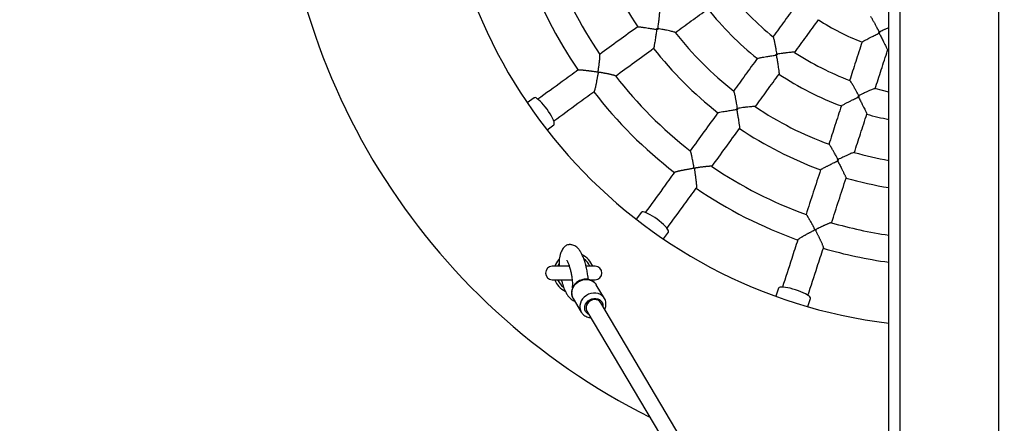
# Model space of a CAD drawing. Units: millimetres. Extents: x 1 to 11.3, y 1.1 to 12.7.
# Drawn here: x 5.3 to 6.1, y 7.8 to 8.1 of the extents above; entities that cross this region are included whole.
import ezdxf

# ---------------------------------------------------------------- set-up
doc = ezdxf.new("R2010")
doc.units = ezdxf.units.MM
doc.layers.add('FSP', color=9, linetype='Continuous')
doc.styles.add('SLDTEXTSTYLE0', font='TXT', dxfattribs={"width": 0.75})
doc.dimstyles.new('SLDDIMSTYLE0', dxfattribs={"dimtxt": 0.35, "dimasz": 0.3302, "dimexe": 0, "dimexo": 0.0625, "dimgap": 0.0875, "dimtad": 1, "dimdec": 0, "dimlfac": 100, "dimrnd": 1e-09, "dimzin": 12, "dimdsep": 46, "dimtxsty": 'SLDTEXTSTYLE0', "dimsah": 1, "dimcen": 0.09, "dimadec": 0, "dimazin": 3, "dimtfac": 1, "dimtdec": 0, "dimtofl": 0, "dimtmove": 0, "dimatfit": 3, "dimfxl": 0, "dimfrac": 2, "dimtolj": 1, "dimtzin": 12, "dimarcsym": 0})

# ---------------------------------------------------------------- blocks, each defined once
blk = doc.blocks.new('_D_1')
at = {"layer": 'FSP', "color": 161}
for p, q in [((2.26966, 9.99793), (2.26966, 10.90383)), ((10.5197, 9.67932), (10.5197, 10.90383)), ((10.5197, 10.80383), (2.26966, 10.80383))]:
    blk.add_line(p, q, dxfattribs=at)
for points in [[(2.26966, 10.80383), (2.59986, 10.75303), (2.59986, 10.85463)], [(10.5197, 10.80383), (10.1895, 10.85463), (10.1895, 10.75303)]]:
    blk.add_solid(points, dxfattribs=at)
at = {"layer": 'FSP', "color": 161, "insert": (5.77391, 11.25501), "char_height": 0.35, "attachment_point": 1, "style": 'SLDTEXTSTYLE0'}
blk.add_mtext('825', dxfattribs=at)

msp = doc.modelspace()

# ---------------------------------------------------------------- linework, layer by layer
at = {"color": 7, "linetype": 'Continuous', "lineweight": 25}
for p, q in [((5.98266, 10.01493), (5.98266, 6.65593)), ((6.05666, 6.65593), (6.05666, 10.01493)), ((5.97466, 6.73422), (5.97466, 9.81163)), ((5.80171, 8.11518), (5.80228, 8.1144)), ((5.96709, 8.11228), (5.96779, 8.11205)), ((5.89062, 8.09601), (5.89129, 8.09552)), ((5.97361, 8.09894), (5.97466, 8.09867)), ((5.71024, 8.06358), (5.70507, 8.05982)), ((5.95161, 8.06479), (5.9524, 8.06453)), ((5.86113, 8.05555), (5.86192, 8.05498)), ((5.71977, 8.0396), (5.72494, 8.04335)), ((5.93607, 8.01719), (5.93699, 8.0169)), ((5.79009, 7.9782), (5.78633, 7.97303)), ((5.80656, 7.95834), (5.81031, 7.96351)), ((5.72857, 7.94302), (5.72892, 7.9434)), ((5.73641, 7.93795), (5.72368, 7.93795)), ((5.75568, 7.93795), (5.74895, 7.93795)), ((5.72368, 7.92795), (5.7385, 7.92795)), ((5.75182, 7.92795), (5.75568, 7.92795)), ((5.75382, 7.92795), (5.75351, 7.92714)), ((5.75637, 7.92443), (5.75653, 7.92417)), ((5.76253, 7.91407), (5.75653, 7.92417)), ((5.8924, 7.92168), (5.89043, 7.9156)), ((5.73933, 7.91396), (5.74533, 7.90386)), ((5.91421, 7.90788), (5.91618, 7.91395)), ((5.97466, 7.54908), (5.75984, 7.91077)), ((5.74952, 7.90464), (5.97466, 7.52559))]:
    msp.add_line(p, q, dxfattribs=at)
at = {"color": 8, "linetype": 'Continuous', "lineweight": 25}
msp.add_line((5.76146, 7.90846), (5.76145, 7.90806), dxfattribs=at)
at = {"color": 7, "linetype": 'Continuous', "lineweight": 25, "flags": 128}
for points in [[(5.97466, 8.06783), (5.96983, 8.06895), (5.96423, 8.0704)], [(5.71979, 8.05506), (5.71852, 8.05675), (5.71722, 8.05834), (5.71593, 8.05979), (5.71469, 8.06106), (5.71353, 8.06211), (5.71249, 8.06291), (5.71159, 8.06344), (5.71087, 8.06369), (5.71034, 8.06363), (5.71024, 8.06358)], [(5.72494, 8.04335), (5.72502, 8.04343), (5.72523, 8.04391), (5.72523, 8.04468), (5.725, 8.04569), (5.72456, 8.04693), (5.72392, 8.04836), (5.7231, 8.04993), (5.72211, 8.0516), (5.721, 8.05333), (5.71979, 8.05506)], [(5.8018, 7.97306), (5.80007, 7.97427), (5.79834, 7.97538), (5.79666, 7.97636), (5.79509, 7.97718), (5.79366, 7.97782), (5.79243, 7.97827), (5.79141, 7.97849), (5.79065, 7.9785), (5.79016, 7.97829), (5.79009, 7.9782)], [(5.81031, 7.96351), (5.81037, 7.96361), (5.81042, 7.96413), (5.81018, 7.96486), (5.80965, 7.96575), (5.80885, 7.96679), (5.8078, 7.96795), (5.80653, 7.96919), (5.80508, 7.97048), (5.80349, 7.97178), (5.8018, 7.97306)], [(5.90513, 7.92041), (5.90311, 7.92102), (5.90113, 7.92154), (5.89923, 7.92196), (5.89748, 7.92226), (5.89592, 7.92243), (5.89461, 7.92246), (5.89358, 7.92236), (5.89285, 7.92214), (5.89245, 7.92178), (5.8924, 7.92168)], [(5.91618, 7.91395), (5.91621, 7.91406), (5.91609, 7.91458), (5.91564, 7.9152), (5.91486, 7.91588), (5.91377, 7.91663), (5.91242, 7.9174), (5.91083, 7.91819), (5.90905, 7.91897), (5.90713, 7.91972), (5.90513, 7.92041)], [(5.75984, 7.91077), (5.75977, 7.91088), (5.75892, 7.91188), (5.75779, 7.91261), (5.75648, 7.91304), (5.75505, 7.91314), (5.75359, 7.91289), (5.75221, 7.91231), (5.75098, 7.91145), (5.74998, 7.91035), (5.74928, 7.90908), (5.74892, 7.90773), (5.74892, 7.90638), (5.74928, 7.90511), (5.74952, 7.90464)]]:
    msp.add_lwpolyline(points, dxfattribs=at)
at = {"color": 8, "linetype": 'Continuous', "lineweight": 25, "flags": 128}
for points in [[(5.72863, 7.9398), (5.72778, 7.93817), (5.72768, 7.93795)], [(5.73933, 7.91396), (5.73933, 7.91397), (5.73864, 7.91549), (5.73829, 7.91713), (5.73829, 7.91884), (5.73864, 7.92056), (5.73933, 7.92223), (5.74032, 7.92378), (5.74159, 7.92516), (5.74309, 7.92632), (5.74476, 7.92722), (5.74655, 7.92783), (5.74839, 7.92811), (5.75021, 7.92807), (5.75195, 7.92771), (5.75355, 7.92703), (5.75494, 7.92607), (5.75608, 7.92485), (5.75637, 7.92443)], [(5.73868, 7.92461), (5.73879, 7.92405), (5.73894, 7.92378)], [(5.76256, 7.91402), (5.76208, 7.91475), (5.76094, 7.91597), (5.75955, 7.91693), (5.75795, 7.91761), (5.75621, 7.91797), (5.75439, 7.91801), (5.75255, 7.91772), (5.75076, 7.91712), (5.74909, 7.91622), (5.74759, 7.91506), (5.74632, 7.91368), (5.74532, 7.91213), (5.74464, 7.91046), (5.74429, 7.90874), (5.74429, 7.90703), (5.74464, 7.90538), (5.74532, 7.90387), (5.74539, 7.90377)], [(5.75113, 7.90193), (5.75045, 7.9023), (5.74938, 7.90318), (5.74857, 7.90428), (5.74807, 7.90556), (5.7479, 7.90694), (5.74807, 7.90836), (5.74857, 7.90975), (5.74938, 7.91104), (5.75045, 7.91216), (5.75174, 7.91305), (5.75317, 7.91368), (5.75468, 7.91401), (5.75619, 7.91402), (5.75762, 7.91371), (5.75891, 7.9131), (5.75998, 7.91223), (5.76079, 7.91112), (5.76129, 7.90985), (5.76146, 7.90846), (5.76146, 7.90846)]]:
    msp.add_lwpolyline(points, dxfattribs=at)
at = {"color": 7, "linetype": 'Continuous', "lineweight": 25}
for centre, radius, start, end in [((6.01968, 8.27295), 0.38, 96.80416, 263.19584), ((6.01968, 8.27295), 0.5, 180, 243.49202), ((6.01968, 8.27295), 0.28, 200.04063, 213.9591), ((6.01968, 8.27295), 0.315, 199.80266, 214.19825), ((6.01968, 8.27295), 0.335, 199.69148, 214.30914), ((6.01968, 8.27295), 0.21, 218.69972, 231.31004), ((6.01968, 8.27295), 0.23, 218.4809, 231.51919), ((6.01968, 8.27295), 0.18, 237.17032, 248.82968), ((6.01968, 8.27295), 0.26, 218.1722, 231.82735), ((6.01968, 8.27295), 0.28, 218.03638, 231.9635), ((6.01968, 8.27295), 0.21, 236.69027, 249.30971), ((5.69908, 8.04002), 0.07266, 35.68445, 36.31555), ((6.01968, 8.27295), 0.23, 236.48092, 249.51921), ((6.01968, 8.27295), 0.315, 217.80287, 232.19807), ((6.01968, 8.27295), 0.335, 217.69146, 232.30916), ((6.01968, 8.27295), 0.26, 236.17277, 249.82792), ((6.01968, 8.27295), 0.23, 254.48093, 258.71186), ((6.01968, 8.27295), 0.28, 236.03645, 249.95908), ((6.01968, 8.27295), 0.26, 254.17298, 260.02855), ((5.78675, 7.95235), 0.07266, 53.68445, 54.31555), ((6.01968, 8.27295), 0.315, 235.80267, 250.19785), ((6.01968, 8.27295), 0.28, 254.04058, 260.7473), ((6.01968, 8.27295), 0.335, 235.69151, 250.30921), ((5.89722, 7.89606), 0.07266, 71.68445, 72.31555), ((6.01968, 8.27295), 0.315, 253.80258, 261.78295), ((6.01968, 8.27295), 0.335, 253.69159, 262.27661), ((5.73968, 7.93295), 0.015, 137.81646, 160.52878), ((5.73968, 7.93295), 0.015, 19.47122, 65.16973), ((5.72368, 7.93295), 0.005, 90, 270), ((5.75568, 7.93295), 0.005, 270, 90), ((5.73968, 7.93295), 0.015, 199.47122, 244.75303)]:
    msp.add_arc(centre, radius, start, end, dxfattribs=at)
at = {"color": 8, "linetype": 'Continuous', "lineweight": 25}
for start, end in [(22.61986, 53.85058), (202.61986, 234.07035)]:
    msp.add_arc((5.73968, 7.93295), 0.013, start, end, dxfattribs=at)
at = {"color": 7, "linetype": 'Continuous', "lineweight": 25}
for points, knots in [([(5.90598, 8.13346), (5.90296, 8.12931), (5.89702, 8.12113), (5.89112, 8.11301), (5.88821, 8.10901)], [0, 0, 0, 0, 0.5076317, 1, 1, 1, 1]), ([(5.80239, 8.11507), (5.80239, 8.11508), (5.80249, 8.11576), (5.80269, 8.11711), (5.80293, 8.11887), (5.80313, 8.12036), (5.80328, 8.1216), (5.80342, 8.12281), (5.80356, 8.12411), (5.80367, 8.12521), (5.80373, 8.1261), (5.80377, 8.12675), (5.80378, 8.12737), (5.80376, 8.12786), (5.80372, 8.12815), (5.80368, 8.12821), (5.80366, 8.12822)], [0, 0, 0, 0, 0.001126, 0.116514, 0.233133, 0.309251, 0.385784, 0.463772, 0.542352, 0.650537, 0.705821, 0.761534, 0.83035, 0.900457, 0.966427, 1, 1, 1, 1]), ([(5.81526, 8.11206), (5.81927, 8.11498), (5.82741, 8.12089), (5.8356, 8.12684), (5.83975, 8.12986)], [0, 0, 0, 0, 0.493073, 1, 1, 1, 1]), ([(5.90439, 8.09725), (5.9073, 8.10125), (5.91322, 8.1094), (5.91917, 8.11759), (5.9222, 8.12176)], [0, 0, 0, 0, 0.491349, 1, 1, 1, 1]), ([(5.96755, 8.11251), (5.96755, 8.11252), (5.96731, 8.11298), (5.9669, 8.11376), (5.96626, 8.11498), (5.96573, 8.116), (5.96516, 8.11707), (5.96462, 8.11807), (5.96409, 8.11904), (5.96364, 8.11986), (5.9632, 8.12065), (5.96274, 8.12145), (5.96227, 8.12225), (5.96183, 8.12296), (5.96147, 8.12351), (5.96122, 8.12384), (5.96103, 8.12406), (5.96096, 8.12408), (5.96092, 8.1241)], [0, 0, 0, 0, 0.001116, 0.088725, 0.147659, 0.236446, 0.287082, 0.363357, 0.440734, 0.492874, 0.545223, 0.625683, 0.689151, 0.76273, 0.84731, 0.898939, 0.939344, 1, 1, 1, 1]), ([(5.78745, 8.11658), (5.7827, 8.11313), (5.7732, 8.10623), (5.76375, 8.09936), (5.75904, 8.09594)], [0, 0, 0, 0, 0.500246, 1, 1, 1, 1]), ([(5.78747, 8.11657), (5.78747, 8.11657), (5.78747, 8.1166), (5.78772, 8.11659), (5.78822, 8.11655), (5.78898, 8.11646), (5.79001, 8.11633), (5.79114, 8.11616), (5.79222, 8.116), (5.79351, 8.1158), (5.79503, 8.11557), (5.79676, 8.11529), (5.79834, 8.11504), (5.79995, 8.11478), (5.80105, 8.1146), (5.8016, 8.11451), (5.80161, 8.11451)], [0, 0, 0, 0, 0.01881, 0.09238, 0.163254, 0.236164, 0.324245, 0.414729, 0.473114, 0.531911, 0.651995, 0.737047, 0.822797, 0.910554, 0.998935, 1, 1, 1, 1]), ([(5.80161, 8.11451), (5.80161, 8.1145), (5.80144, 8.11344), (5.80111, 8.11128), (5.80067, 8.10846), (5.80029, 8.10608), (5.79992, 8.10386), (5.79957, 8.10189), (5.7993, 8.1006), (5.79924, 8.10054), (5.79921, 8.10051)], [0, 0, 0, 0, 0.001067, 0.172201, 0.348355, 0.465817, 0.58598, 0.764322, 0.907893, 1, 1, 1, 1]), ([(5.80161, 8.11451), (5.80161, 8.11451), (5.80164, 8.11474), (5.80168, 8.11496), (5.80171, 8.11518)], [0, 0, 0, 0, 0.029211, 1, 1, 1, 1]), ([(5.80228, 8.1144), (5.80206, 8.11443), (5.80184, 8.11447), (5.80161, 8.11451), (5.80161, 8.11451)], [0, 0, 0, 0, 0.970789, 1, 1, 1, 1]), ([(5.80171, 8.11518), (5.80193, 8.11515), (5.80216, 8.11511), (5.80238, 8.11507), (5.80239, 8.11507)], [0, 0, 0, 0, 0.970789, 1, 1, 1, 1]), ([(5.80239, 8.11507), (5.80239, 8.11507), (5.80235, 8.11484), (5.80232, 8.11462), (5.80228, 8.1144)], [0, 0, 0, 0, 0.029211, 1, 1, 1, 1]), ([(5.81524, 8.11223), (5.81518, 8.11229), (5.81503, 8.11244), (5.81402, 8.11276), (5.81268, 8.1131), (5.81103, 8.11347), (5.80893, 8.1139), (5.80599, 8.11446), (5.80375, 8.11485), (5.80239, 8.11507), (5.80239, 8.11507)], [0, 0, 0, 0, 0.099414, 0.238177, 0.346323, 0.457528, 0.61006, 0.766882, 0.998873, 1, 1, 1, 1]), ([(5.95475, 8.10519), (5.95477, 8.10523), (5.95481, 8.10533), (5.95598, 8.106), (5.95774, 8.10694), (5.95974, 8.10797), (5.96185, 8.10905), (5.9644, 8.11034), (5.96634, 8.11132), (5.96732, 8.11181), (5.96733, 8.11182)], [0, 0, 0, 0, 0.09371, 0.238265, 0.416868, 0.533408, 0.652941, 0.823256, 0.998931, 1, 1, 1, 1]), ([(5.96709, 8.11228), (5.96724, 8.11235), (5.96739, 8.11243), (5.96755, 8.11251), (5.96755, 8.11251)], [0, 0, 0, 0, 0.961353, 1, 1, 1, 1]), ([(5.96733, 8.11182), (5.96732, 8.11182), (5.96725, 8.11198), (5.96717, 8.11213), (5.96709, 8.11228)], [0, 0, 0, 0, 0.038647, 1, 1, 1, 1]), ([(5.96779, 8.11205), (5.96764, 8.11198), (5.96749, 8.1119), (5.96733, 8.11182), (5.96733, 8.11182)], [0, 0, 0, 0, 0.961353, 1, 1, 1, 1]), ([(5.96733, 8.11182), (5.96733, 8.11181), (5.96782, 8.11086), (5.96881, 8.10893), (5.97011, 8.1064), (5.9712, 8.10426), (5.97221, 8.10225), (5.97309, 8.10044), (5.97364, 8.09921), (5.97362, 8.0991), (5.97361, 8.09906)], [0, 0, 0, 0, 0.001069, 0.171564, 0.347058, 0.463749, 0.58313, 0.761734, 0.90629, 1, 1, 1, 1]), ([(5.97466, 8.11598), (5.97456, 8.11593), (5.9741, 8.11571), (5.97323, 8.1153), (5.9722, 8.11481), (5.97124, 8.11434), (5.97021, 8.11384), (5.96898, 8.11323), (5.96804, 8.11275), (5.96756, 8.11251), (5.96755, 8.11251)], [0, 0, 0, 0, 0.048319, 0.21329, 0.380881, 0.493109, 0.618317, 0.807258, 0.997608, 1, 1, 1, 1]), ([(5.96755, 8.11251), (5.96756, 8.1125), (5.96763, 8.11235), (5.96771, 8.1122), (5.96779, 8.11205)], [0, 0, 0, 0, 0.038647, 1, 1, 1, 1]), ([(5.8912, 8.0961), (5.8912, 8.09611), (5.89097, 8.09747), (5.89058, 8.09971), (5.89003, 8.10266), (5.88961, 8.10476), (5.88924, 8.10643), (5.8889, 8.10776), (5.88859, 8.10878), (5.88844, 8.10893), (5.88838, 8.10899)], [0, 0, 0, 0, 0.001126, 0.234571, 0.387595, 0.544499, 0.652697, 0.763592, 0.901575, 1, 1, 1, 1]), ([(5.95467, 8.10521), (5.95308, 8.10031), (5.94995, 8.09068), (5.94684, 8.08111), (5.94531, 8.07641)], [0, 0, 0, 0, 0.508651, 1, 1, 1, 1]), ([(5.75763, 8.08305), (5.75767, 8.08309), (5.75779, 8.0832), (5.75792, 8.08363), (5.75804, 8.08424), (5.75816, 8.08501), (5.7583, 8.08589), (5.75842, 8.08676), (5.75854, 8.08763), (5.75868, 8.08874), (5.75882, 8.08983), (5.75895, 8.09104), (5.75903, 8.09178), (5.75909, 8.09238), (5.75912, 8.09274), (5.75916, 8.09321), (5.7592, 8.0938), (5.75923, 8.09439), (5.75925, 8.09493), (5.75924, 8.09536), (5.75922, 8.09565), (5.75918, 8.09583), (5.75915, 8.09587), (5.75914, 8.09589)], [0, 0, 0, 0, 0.0091, 0.029197, 0.073883, 0.119029, 0.163709, 0.230718, 0.275768, 0.321482, 0.436455, 0.483497, 0.564272, 0.591229, 0.618155, 0.645119, 0.701706, 0.766132, 0.809108, 0.876217, 0.928665, 0.963652, 1, 1, 1, 1]), ([(5.77079, 8.07976), (5.77551, 8.08318), (5.78497, 8.09006), (5.79449, 8.09698), (5.79926, 8.10044)], [0, 0, 0, 0, 0.498851, 1, 1, 1, 1]), ([(5.89062, 8.09601), (5.8908, 8.09604), (5.891, 8.09607), (5.89119, 8.0961), (5.8912, 8.0961)], [0, 0, 0, 0, 0.966193, 1, 1, 1, 1]), ([(5.89071, 8.09543), (5.89071, 8.09544), (5.89068, 8.09563), (5.89065, 8.09583), (5.89062, 8.09601)], [0, 0, 0, 0, 0.033807, 1, 1, 1, 1]), ([(5.90433, 8.0974), (5.90425, 8.09744), (5.90406, 8.09754), (5.90301, 8.09752), (5.90164, 8.09743), (5.89995, 8.09727), (5.89782, 8.09702), (5.89484, 8.09664), (5.89257, 8.09631), (5.8912, 8.0961), (5.8912, 8.0961)], [0, 0, 0, 0, 0.098407, 0.236393, 0.344415, 0.455491, 0.60831, 0.765425, 0.998874, 1, 1, 1, 1]), ([(5.8912, 8.0961), (5.8912, 8.0961), (5.89123, 8.0959), (5.89126, 8.09571), (5.89129, 8.09552)], [0, 0, 0, 0, 0.033807, 1, 1, 1, 1]), ([(5.96433, 8.07023), (5.96586, 8.07493), (5.96897, 8.0845), (5.9721, 8.09413), (5.97369, 8.09903)], [0, 0, 0, 0, 0.491349, 1, 1, 1, 1]), ([(5.87659, 8.09302), (5.87358, 8.08886), (5.86763, 8.08067), (5.86171, 8.07253), (5.8588, 8.06852)], [0, 0, 0, 0, 0.506927, 1, 1, 1, 1]), ([(5.87666, 8.09297), (5.87669, 8.093), (5.87676, 8.09308), (5.87808, 8.09337), (5.88005, 8.09373), (5.88227, 8.0941), (5.88462, 8.09448), (5.88745, 8.09493), (5.88961, 8.09526), (5.8907, 8.09543), (5.89071, 8.09543)], [0, 0, 0, 0, 0.093351, 0.237197, 0.415504, 0.532414, 0.652323, 0.822948, 0.998933, 1, 1, 1, 1]), ([(5.89129, 8.09552), (5.8911, 8.09549), (5.89091, 8.09546), (5.89071, 8.09543), (5.89071, 8.09543)], [0, 0, 0, 0, 0.966193, 1, 1, 1, 1]), ([(5.89071, 8.09543), (5.89071, 8.09542), (5.89088, 8.09436), (5.89123, 8.09221), (5.89168, 8.08939), (5.89205, 8.08702), (5.89238, 8.08478), (5.89265, 8.08278), (5.89278, 8.08144), (5.89273, 8.08135), (5.8927, 8.08131)], [0, 0, 0, 0, 0.001067, 0.171867, 0.347676, 0.464738, 0.584494, 0.762802, 0.906649, 1, 1, 1, 1]), ([(5.74301, 8.08429), (5.73903, 8.0814), (5.72897, 8.0741), (5.71901, 8.06686), (5.713, 8.06249)], [0, 0, 0, 0, 0.396098, 1, 1, 1, 1]), ([(5.74302, 8.08428), (5.74303, 8.0843), (5.74309, 8.08434), (5.74328, 8.08438), (5.74358, 8.08441), (5.74395, 8.08442), (5.74443, 8.08442), (5.74504, 8.0844), (5.74562, 8.08436), (5.74624, 8.08431), (5.74676, 8.08427), (5.7474, 8.08421), (5.74813, 8.08413), (5.74901, 8.08403), (5.74993, 8.08392), (5.75068, 8.08382), (5.75123, 8.08375), (5.75187, 8.08366), (5.75251, 8.08357), (5.75332, 8.08346), (5.75427, 8.08332), (5.75545, 8.08315), (5.75644, 8.08301), (5.75707, 8.08295), (5.75737, 8.08295), (5.75754, 8.08299), (5.75761, 8.08304), (5.75763, 8.08305)], [0, 0, 0, 0, 0.02487, 0.078125, 0.110301, 0.159207, 0.208901, 0.251899, 0.317435, 0.339577, 0.384197, 0.423237, 0.462505, 0.521999, 0.582437, 0.622905, 0.649425, 0.675944, 0.729275, 0.755998, 0.810091, 0.885344, 0.94723, 0.972349, 0.986889, 0.996259, 1, 1, 1, 1]), ([(5.7581, 8.0824), (5.75806, 8.08236), (5.75794, 8.08225), (5.75783, 8.08191), (5.75769, 8.08129), (5.75757, 8.0806), (5.75745, 8.07992), (5.75734, 8.07924), (5.75722, 8.07856), (5.75708, 8.07772), (5.75689, 8.07669), (5.75668, 8.07551), (5.75649, 8.07455), (5.75637, 8.07394), (5.75629, 8.07353), (5.75618, 8.07298), (5.75607, 8.07244), (5.75595, 8.07192), (5.75587, 8.07154), (5.75576, 8.0711), (5.75562, 8.07052), (5.75544, 8.06983), (5.75527, 8.06926), (5.75513, 8.06882), (5.75499, 8.06848), (5.75487, 8.06825), (5.7548, 8.06813), (5.75477, 8.06812), (5.75476, 8.06812)], [0, 0, 0, 0, 0.008577, 0.027472, 0.055442, 0.111851, 0.139537, 0.167222, 0.222855, 0.250727, 0.307211, 0.393146, 0.450862, 0.475853, 0.500844, 0.525835, 0.576597, 0.602097, 0.627598, 0.6535, 0.694167, 0.755929, 0.81881, 0.852548, 0.903853, 0.956135, 0.989873, 1, 1, 1, 1]), ([(5.77079, 8.07987), (5.77079, 8.07987), (5.77078, 8.07989), (5.77069, 8.07995), (5.77052, 8.08005), (5.77018, 8.08018), (5.76975, 8.08032), (5.76917, 8.08048), (5.76863, 8.08062), (5.7681, 8.08075), (5.76771, 8.08084), (5.76717, 8.08096), (5.76659, 8.08109), (5.76598, 8.08122), (5.76551, 8.08131), (5.76486, 8.08144), (5.76414, 8.08158), (5.76335, 8.08173), (5.76265, 8.08186), (5.76182, 8.08202), (5.76096, 8.08217), (5.76009, 8.08231), (5.75939, 8.08242), (5.75883, 8.08249), (5.75846, 8.0825), (5.75823, 8.08248), (5.75814, 8.08242), (5.7581, 8.0824)], [0, 0, 0, 0, 0.00683, 0.039941, 0.089577, 0.141294, 0.208586, 0.253475, 0.324098, 0.355294, 0.386489, 0.417684, 0.481586, 0.513687, 0.545787, 0.578355, 0.642668, 0.685551, 0.728842, 0.772757, 0.838953, 0.883084, 0.927928, 0.96173, 0.980817, 0.992456, 1, 1, 1, 1]), ([(5.87498, 8.05677), (5.87789, 8.06078), (5.88381, 8.06892), (5.88976, 8.07711), (5.89277, 8.08126)], [0, 0, 0, 0, 0.493073, 1, 1, 1, 1]), ([(5.95213, 8.06506), (5.95213, 8.06506), (5.95149, 8.06629), (5.95043, 8.0683), (5.949, 8.07093), (5.94795, 8.07279), (5.94708, 8.07427), (5.94635, 8.07544), (5.94574, 8.07631), (5.94555, 8.0764), (5.94547, 8.07644)], [0, 0, 0, 0, 0.001126, 0.234578, 0.387606, 0.544514, 0.652715, 0.763612, 0.9016, 1, 1, 1, 1]), ([(5.72478, 8.04633), (5.73079, 8.05069), (5.74074, 8.05792), (5.75078, 8.06522), (5.75476, 8.06811)], [0, 0, 0, 0, 0.603588, 1, 1, 1, 1]), ([(5.86181, 8.05565), (5.86181, 8.05566), (5.86158, 8.05701), (5.86119, 8.05924), (5.86064, 8.06217), (5.86021, 8.06426), (5.85984, 8.06594), (5.85949, 8.06727), (5.85918, 8.06829), (5.85903, 8.06844), (5.85896, 8.06851)], [0, 0, 0, 0, 0.001127, 0.233083, 0.385799, 0.542389, 0.650695, 0.761705, 0.900448, 1, 1, 1, 1]), ([(5.96422, 8.07035), (5.96413, 8.07036), (5.96392, 8.0704), (5.96292, 8.07005), (5.96165, 8.06954), (5.9601, 8.06887), (5.95814, 8.06797), (5.95543, 8.06669), (5.95338, 8.06568), (5.95214, 8.06506), (5.95213, 8.06506)], [0, 0, 0, 0, 0.098421, 0.236405, 0.344426, 0.455499, 0.608316, 0.765429, 0.998874, 1, 1, 1, 1]), ([(5.93928, 8.05758), (5.9393, 8.05762), (5.93934, 8.05772), (5.9405, 8.0584), (5.94226, 8.05935), (5.94427, 8.06039), (5.94638, 8.06148), (5.94894, 8.06278), (5.95088, 8.06376), (5.95187, 8.06426), (5.95188, 8.06426)], [0, 0, 0, 0, 0.093351, 0.237197, 0.415504, 0.532414, 0.652323, 0.822948, 0.998933, 1, 1, 1, 1]), ([(5.95161, 8.06479), (5.95178, 8.06488), (5.95195, 8.06496), (5.95213, 8.06505), (5.95213, 8.06506)], [0, 0, 0, 0, 0.966193, 1, 1, 1, 1]), ([(5.95188, 8.06426), (5.95187, 8.06427), (5.95178, 8.06444), (5.95169, 8.06462), (5.95161, 8.06479)], [0, 0, 0, 0, 0.033807, 1, 1, 1, 1]), ([(5.9524, 8.06453), (5.95223, 8.06444), (5.95206, 8.06436), (5.95188, 8.06427), (5.95188, 8.06426)], [0, 0, 0, 0, 0.9661931, 1, 1, 1, 1]), ([(5.95188, 8.06426), (5.95188, 8.06426), (5.95237, 8.0633), (5.95337, 8.06136), (5.95467, 8.05882), (5.95575, 8.05667), (5.95676, 8.05465), (5.95763, 8.05283), (5.95817, 8.0516), (5.95815, 8.05149), (5.95814, 8.05145)], [0, 0, 0, 0, 0.001067, 0.171867, 0.347676, 0.464738, 0.584494, 0.762802, 0.906649, 1, 1, 1, 1]), ([(5.95213, 8.06506), (5.95214, 8.06505), (5.95223, 8.06488), (5.95232, 8.0647), (5.9524, 8.06453)], [0, 0, 0, 0, 0.033807, 1, 1, 1, 1]), ([(5.84718, 8.05253), (5.84371, 8.04776), (5.83679, 8.03824), (5.82992, 8.02877), (5.82649, 8.02406)], [0, 0, 0, 0, 0.501163, 1, 1, 1, 1]), ([(5.84725, 8.05248), (5.84727, 8.0525), (5.84733, 8.05257), (5.84863, 8.05284), (5.85058, 8.05318), (5.8528, 8.05355), (5.85515, 8.05393), (5.85798, 8.05437), (5.86014, 8.0547), (5.86124, 8.05487), (5.86124, 8.05487)], [0, 0, 0, 0, 0.092107, 0.235677, 0.414018, 0.531328, 0.651644, 0.822607, 0.998933, 1, 1, 1, 1]), ([(5.86113, 8.05555), (5.86135, 8.05558), (5.86158, 8.05562), (5.8618, 8.05565), (5.86181, 8.05565)], [0, 0, 0, 0, 0.9707891, 1, 1, 1, 1]), ([(5.86124, 8.05487), (5.86124, 8.05488), (5.8612, 8.0551), (5.86117, 8.05533), (5.86113, 8.05555)], [0, 0, 0, 0, 0.029211, 1, 1, 1, 1]), ([(5.86192, 8.05498), (5.8617, 8.05494), (5.86147, 8.05491), (5.86125, 8.05487), (5.86124, 8.05487)], [0, 0, 0, 0, 0.9707891, 1, 1, 1, 1]), ([(5.86124, 8.05487), (5.86124, 8.05487), (5.86142, 8.0538), (5.86177, 8.05165), (5.86222, 8.04883), (5.86259, 8.04645), (5.86293, 8.04423), (5.8632, 8.04225), (5.86335, 8.04093), (5.8633, 8.04085), (5.86329, 8.04082)], [0, 0, 0, 0, 0.001067, 0.172201, 0.348355, 0.465817, 0.58598, 0.764322, 0.907893, 1, 1, 1, 1]), ([(5.87491, 8.05692), (5.87483, 8.05696), (5.87464, 8.05706), (5.87358, 8.05704), (5.87221, 8.05696), (5.87052, 8.0568), (5.86839, 8.05656), (5.86543, 8.05618), (5.86317, 8.05586), (5.86182, 8.05565), (5.86181, 8.05565)], [0, 0, 0, 0, 0.099558, 0.2383, 0.346428, 0.457615, 0.610123, 0.76692, 0.998873, 1, 1, 1, 1]), ([(5.86181, 8.05565), (5.86181, 8.05565), (5.86185, 8.05542), (5.86188, 8.0552), (5.86192, 8.05498)], [0, 0, 0, 0, 0.0292109, 1, 1, 1, 1]), ([(5.9392, 8.05761), (5.93761, 8.05272), (5.93448, 8.0431), (5.93138, 8.03353), (5.92984, 8.02881)], [0, 0, 0, 0, 0.506927, 1, 1, 1, 1]), ([(5.94886, 8.02263), (5.9504, 8.02735), (5.9535, 8.03692), (5.95663, 8.04654), (5.95822, 8.05142)], [0, 0, 0, 0, 0.493073, 1, 1, 1, 1]), ([(5.84267, 8.0123), (5.8461, 8.01702), (5.85297, 8.02648), (5.85989, 8.036), (5.86336, 8.04077)], [0, 0, 0, 0, 0.498851, 1, 1, 1, 1]), ([(5.82914, 8.01136), (5.82916, 8.01141), (5.82924, 8.01156), (5.82923, 8.012), (5.82916, 8.01263), (5.82904, 8.01339), (5.82889, 8.01427), (5.82874, 8.01514), (5.82858, 8.016), (5.82838, 8.0171), (5.82817, 8.01818), (5.82793, 8.01937), (5.82777, 8.0201), (5.82764, 8.02069), (5.82756, 8.02104), (5.82745, 8.0215), (5.82731, 8.02207), (5.82716, 8.02264), (5.827, 8.02317), (5.82687, 8.02357), (5.82675, 8.02384), (5.82667, 8.024), (5.82662, 8.02403), (5.8266, 8.02405)], [0, 0, 0, 0, 0.009099, 0.029195, 0.073877, 0.11902, 0.163695, 0.230699, 0.275745, 0.321455, 0.436419, 0.483457, 0.564225, 0.59118, 0.618104, 0.645066, 0.701648, 0.766069, 0.809041, 0.876145, 0.928588, 0.963572, 1, 1, 1, 1]), ([(5.93668, 8.0175), (5.93668, 8.01751), (5.93605, 8.01873), (5.93499, 8.02072), (5.93356, 8.02334), (5.9325, 8.0252), (5.93163, 8.02667), (5.93089, 8.02784), (5.93028, 8.02871), (5.93008, 8.02881), (5.93, 8.02885)], [0, 0, 0, 0, 0.001127, 0.2331381, 0.3858896, 0.5425171, 0.6508481, 0.7618844, 0.9006602, 1, 1, 1, 1]), ([(5.94875, 8.02275), (5.94867, 8.02277), (5.94845, 8.0228), (5.94745, 8.02246), (5.94617, 8.02196), (5.94462, 8.02129), (5.94266, 8.0204), (5.93996, 8.01912), (5.93792, 8.01812), (5.93669, 8.01751), (5.93668, 8.0175)], [0, 0, 0, 0, 0.0993689, 0.2381395, 0.3462906, 0.4575008, 0.6100406, 0.7668707, 0.998873, 1, 1, 1, 1]), ([(5.92373, 8.00994), (5.92373, 8.00995), (5.92372, 8.00996), (5.92393, 8.01011), (5.92435, 8.01037), (5.92502, 8.01074), (5.92593, 8.01124), (5.92694, 8.01177), (5.92791, 8.01228), (5.92877, 8.01272), (5.92968, 8.01319), (5.93076, 8.01374), (5.93201, 8.01437), (5.93343, 8.01509), (5.93489, 8.01583), (5.93588, 8.01633), (5.93638, 8.01658), (5.93638, 8.01659)], [0, 0, 0, 0, 0.018809, 0.092373, 0.163241, 0.236146, 0.324219, 0.414696, 0.473077, 0.531869, 0.591784, 0.652022, 0.737068, 0.822811, 0.910561, 0.998935, 1, 1, 1, 1]), ([(5.93607, 8.01719), (5.93627, 8.01729), (5.93647, 8.0174), (5.93668, 8.0175), (5.93668, 8.0175)], [0, 0, 0, 0, 0.970789, 1, 1, 1, 1]), ([(5.93638, 8.01659), (5.93638, 8.01659), (5.93628, 8.01679), (5.93617, 8.017), (5.93607, 8.01719)], [0, 0, 0, 0, 0.029211, 1, 1, 1, 1]), ([(5.93699, 8.0169), (5.9368, 8.0168), (5.93659, 8.01669), (5.93639, 8.01659), (5.93638, 8.01659)], [0, 0, 0, 0, 0.970789, 1, 1, 1, 1]), ([(5.93638, 8.01659), (5.93639, 8.01658), (5.93663, 8.0161), (5.93713, 8.01514), (5.93787, 8.01371), (5.9386, 8.01227), (5.93925, 8.011), (5.9398, 8.00992), (5.94025, 8.00902), (5.9407, 8.00814), (5.94119, 8.00716), (5.94169, 8.00613), (5.94214, 8.00519), (5.94246, 8.00449), (5.94265, 8.00403), (5.94274, 8.00379), (5.94272, 8.00378), (5.94272, 8.00378)], [0, 0, 0, 0, 0.001065, 0.08625, 0.171994, 0.259622, 0.347976, 0.406483, 0.465275, 0.52508, 0.585301, 0.67349, 0.76385, 0.834782, 0.907622, 0.978638, 1, 1, 1, 1]), ([(5.93668, 8.0175), (5.93669, 8.0175), (5.93679, 8.01729), (5.93689, 8.01709), (5.93699, 8.0169)], [0, 0, 0, 0, 0.0292109, 1, 1, 1, 1]), ([(5.81485, 8.00803), (5.81196, 8.00405), (5.80465, 7.99399), (5.79741, 7.98404), (5.79304, 7.97802)], [0, 0, 0, 0, 0.396098, 1, 1, 1, 1]), ([(5.81486, 8.00802), (5.81487, 8.00804), (5.81491, 8.0081), (5.81508, 8.00819), (5.81536, 8.00832), (5.8157, 8.00844), (5.81616, 8.00859), (5.81675, 8.00876), (5.81731, 8.0089), (5.81791, 8.00905), (5.81842, 8.00916), (5.81905, 8.0093), (5.81977, 8.00946), (5.82064, 8.00963), (5.82155, 8.00981), (5.82229, 8.00995), (5.82284, 8.01005), (5.82347, 8.01017), (5.8241, 8.01028), (5.82491, 8.01042), (5.82586, 8.01058), (5.82703, 8.01078), (5.82802, 8.01096), (5.82864, 8.01109), (5.82892, 8.01119), (5.82907, 8.01128), (5.82912, 8.01135), (5.82914, 8.01136)], [0, 0, 0, 0, 0.02487, 0.078125, 0.110301, 0.159207, 0.208901, 0.251899, 0.317435, 0.339577, 0.384197, 0.423237, 0.462505, 0.521999, 0.582437, 0.622905, 0.649425, 0.675944, 0.729275, 0.755998, 0.810091, 0.885344, 0.94723, 0.972349, 0.986889, 0.996259, 1, 1, 1, 1]), ([(5.82978, 8.01089), (5.82976, 8.01085), (5.82968, 8.0107), (5.82968, 8.01034), (5.82974, 8.00971), (5.82984, 8.00902), (5.82994, 8.00833), (5.83004, 8.00765), (5.83014, 8.00697), (5.83026, 8.00612), (5.8304, 8.00509), (5.83056, 8.0039), (5.83068, 8.00293), (5.83076, 8.00231), (5.83081, 8.00189), (5.83087, 8.00134), (5.83093, 8.00079), (5.83098, 8.00027), (5.83102, 7.99988), (5.83105, 7.99943), (5.8311, 7.99882), (5.83114, 7.99811), (5.83116, 7.99752), (5.83115, 7.99706), (5.83113, 7.99669), (5.83109, 7.99644), (5.83105, 7.9963), (5.83103, 7.99628), (5.83102, 7.99628)], [0, 0, 0, 0, 0.008577, 0.027472, 0.055442, 0.111851, 0.139537, 0.167222, 0.222855, 0.250727, 0.307211, 0.393146, 0.450862, 0.475853, 0.500844, 0.525835, 0.576597, 0.602097, 0.627598, 0.6535, 0.694167, 0.755929, 0.81881, 0.852548, 0.903853, 0.956135, 0.989873, 1, 1, 1, 1]), ([(5.84263, 8.0124), (5.84263, 8.01241), (5.84262, 8.01243), (5.84252, 8.01246), (5.84232, 8.01249), (5.84196, 8.01251), (5.8415, 8.01251), (5.8409, 8.01249), (5.84035, 8.01245), (5.83981, 8.01241), (5.83941, 8.01238), (5.83885, 8.01233), (5.83826, 8.01227), (5.83764, 8.0122), (5.83716, 8.01215), (5.83651, 8.01207), (5.83579, 8.01198), (5.83498, 8.01188), (5.83428, 8.01179), (5.83344, 8.01168), (5.83258, 8.01156), (5.83171, 8.01142), (5.83101, 8.01131), (5.83045, 8.0112), (5.83009, 8.0111), (5.82989, 8.01101), (5.82981, 8.01093), (5.82978, 8.01089)], [0, 0, 0, 0, 0.006706, 0.039822, 0.089464, 0.141188, 0.208488, 0.253382, 0.324014, 0.355214, 0.386413, 0.417611, 0.481521, 0.513626, 0.545731, 0.578303, 0.642624, 0.685512, 0.728808, 0.772729, 0.838933, 0.883069, 0.92792, 0.961725, 0.980815, 0.992455, 1, 1, 1, 1]), ([(5.92371, 8.00995), (5.9219, 8.00436), (5.91827, 7.99319), (5.91466, 7.98208), (5.91286, 7.97653)], [0, 0, 0, 0, 0.500191, 1, 1, 1, 1]), ([(5.93188, 7.97035), (5.93368, 7.9759), (5.93729, 7.98701), (5.94092, 7.99818), (5.94274, 8.00377)], [0, 0, 0, 0, 0.499808, 1, 1, 1, 1]), ([(5.80925, 7.96629), (5.81361, 7.9723), (5.82084, 7.98225), (5.82813, 7.99229), (5.83103, 7.99627)], [0, 0, 0, 0, 0.603588, 1, 1, 1, 1]), ([(5.9193, 7.96528), (5.9193, 7.96534), (5.91933, 7.96551), (5.91922, 7.96584), (5.91897, 7.96642), (5.91865, 7.96703), (5.91834, 7.96764), (5.91803, 7.96824), (5.91771, 7.96883), (5.91732, 7.96956), (5.91684, 7.97044), (5.91629, 7.97143), (5.91584, 7.97223), (5.91556, 7.97272), (5.91536, 7.97305), (5.91511, 7.97349), (5.91486, 7.97391), (5.91462, 7.97431), (5.91444, 7.9746), (5.91424, 7.97492), (5.91397, 7.97534), (5.91365, 7.97581), (5.91339, 7.97616), (5.91319, 7.97639), (5.91305, 7.97653), (5.91299, 7.97655), (5.91297, 7.97656)], [0, 0, 0, 0, 0.009099, 0.029194, 0.058975, 0.119019, 0.148798, 0.178577, 0.238412, 0.268388, 0.329115, 0.421463, 0.483467, 0.510389, 0.537311, 0.564233, 0.61889, 0.646345, 0.6738, 0.701681, 0.74462, 0.809812, 0.876167, 0.911122, 0.964268, 1, 1, 1, 1]), ([(5.90675, 7.9577), (5.90675, 7.95772), (5.90677, 7.95778), (5.90693, 7.95795), (5.90716, 7.95815), (5.90746, 7.95839), (5.90781, 7.95863), (5.90832, 7.95898), (5.90897, 7.95939), (5.90964, 7.9598), (5.9102, 7.96013), (5.91061, 7.96036), (5.91117, 7.96068), (5.91175, 7.96101), (5.91236, 7.96135), (5.91282, 7.9616), (5.91344, 7.96195), (5.91413, 7.96232), (5.91488, 7.96272), (5.91553, 7.96306), (5.91631, 7.96347), (5.91709, 7.96388), (5.91788, 7.9643), (5.91847, 7.96462), (5.9189, 7.96487), (5.91914, 7.96506), (5.91926, 7.96519), (5.91929, 7.96526), (5.9193, 7.96528)], [0, 0, 0, 0, 0.024041, 0.078124, 0.126398, 0.158599, 0.208899, 0.251941, 0.316455, 0.38417, 0.413458, 0.442746, 0.472033, 0.532028, 0.562169, 0.592309, 0.622896, 0.682563, 0.722347, 0.76251, 0.803254, 0.864669, 0.905613, 0.947231, 0.972349, 0.986889, 0.996259, 1, 1, 1, 1]), ([(5.92006, 7.96504), (5.92005, 7.96499), (5.92002, 7.96482), (5.92016, 7.9644), (5.92042, 7.96382), (5.92082, 7.963), (5.92122, 7.96219), (5.92162, 7.96138), (5.92196, 7.96069), (5.92247, 7.95964), (5.92297, 7.95859), (5.92347, 7.95753), (5.92387, 7.95666), (5.92433, 7.95565), (5.92472, 7.95475), (5.92504, 7.95397), (5.9253, 7.9533), (5.92552, 7.95269), (5.92565, 7.95225), (5.92573, 7.95192), (5.92577, 7.95166), (5.92576, 7.95156), (5.92575, 7.95152)], [0, 0, 0, 0, 0.0085777, 0.0274756, 0.0694431, 0.1118605, 0.1741577, 0.2156956, 0.2575847, 0.3001079, 0.4070788, 0.4508859, 0.5008938, 0.5758766, 0.6534743, 0.694172, 0.7551895, 0.818804, 0.8694258, 0.9031951, 0.9561472, 1, 1, 1, 1]), ([(5.93181, 7.97044), (5.93181, 7.97045), (5.93179, 7.97046), (5.93168, 7.97046), (5.93149, 7.97043), (5.93118, 7.97035), (5.93077, 7.97022), (5.93021, 7.97002), (5.92958, 7.96977), (5.929, 7.96953), (5.92841, 7.96928), (5.92769, 7.96896), (5.92693, 7.96862), (5.92631, 7.96834), (5.92583, 7.96812), (5.92529, 7.96786), (5.92473, 7.9676), (5.92402, 7.96726), (5.92314, 7.96684), (5.92209, 7.96633), (5.92117, 7.96585), (5.9206, 7.96554), (5.92029, 7.96533), (5.92012, 7.96518), (5.92007, 7.96508), (5.92006, 7.96504)], [0, 0, 0, 0, 0.006833, 0.039918, 0.090207, 0.141301, 0.18615, 0.254509, 0.324112, 0.365697, 0.407525, 0.470895, 0.535261, 0.578357, 0.606942, 0.635528, 0.693013, 0.721817, 0.780123, 0.868632, 0.927927, 0.961729, 0.980817, 0.992456, 1, 1, 1, 1]), ([(5.90674, 7.9577), (5.90522, 7.95302), (5.90138, 7.9412), (5.89757, 7.92949), (5.89527, 7.92242)], [0, 0, 0, 0, 0.396092, 1, 1, 1, 1]), ([(5.75051, 7.92823), (5.7505, 7.92839), (5.75044, 7.92933), (5.75024, 7.93092), (5.74995, 7.93291), (5.74961, 7.93479), (5.74917, 7.93685), (5.74853, 7.93945), (5.74767, 7.94229), (5.74663, 7.94507), (5.7455, 7.94752), (5.74423, 7.94968), (5.74289, 7.95138), (5.74129, 7.95273), (5.73986, 7.95353), (5.73847, 7.95397), (5.73745, 7.9541), (5.73679, 7.95412), (5.73631, 7.95409), (5.73569, 7.95402), (5.73489, 7.95384), (5.73364, 7.95326), (5.73244, 7.95222), (5.73138, 7.9508), (5.73047, 7.94918), (5.72966, 7.94705), (5.72909, 7.9446), (5.7288, 7.94233), (5.72873, 7.94019), (5.72876, 7.93876), (5.72883, 7.938), (5.72883, 7.93795)], [0, 0, 0, 0, 0.007529, 0.043063, 0.071529, 0.099556, 0.13198, 0.172304, 0.235125, 0.294249, 0.352404, 0.411393, 0.472664, 0.505988, 0.540988, 0.573262, 0.597237, 0.608787, 0.616936, 0.625911, 0.651543, 0.691872, 0.74633, 0.778515, 0.813654, 0.86032, 0.900972, 0.935809, 0.965384, 0.997682, 1, 1, 1, 1]), ([(5.91431, 7.91627), (5.9166, 7.92333), (5.9204, 7.93503), (5.92424, 7.94683), (5.92576, 7.95151)], [0, 0, 0, 0, 0.603621, 1, 1, 1, 1]), ([(5.73448, 7.94265), (5.7345, 7.9426), (5.73454, 7.9425), (5.73489, 7.94188), (5.73542, 7.94076), (5.73621, 7.93871), (5.73702, 7.93608), (5.7377, 7.93324), (5.73819, 7.93053), (5.73851, 7.92804), (5.73865, 7.92615), (5.73869, 7.92503), (5.73868, 7.92467), (5.73868, 7.92461)], [0, 0, 0, 0, 0.058137, 0.117886, 0.248824, 0.392222, 0.54014, 0.668894, 0.775606, 0.865138, 0.949966, 0.99203, 1, 1, 1, 1]), ([(5.73048, 7.92795), (5.73059, 7.92751), (5.7309, 7.92626), (5.73145, 7.92441), (5.73224, 7.92211), (5.73317, 7.91981), (5.73438, 7.91745), (5.73569, 7.91542), (5.7374, 7.91364), (5.73913, 7.91255), (5.74003, 7.91226), (5.74041, 7.91214)], [0, 0, 0, 0, 0.056226, 0.160084, 0.260206, 0.403513, 0.54791, 0.694249, 0.852102, 0.937788, 1, 1, 1, 1]), ([(5.75633, 7.92443), (5.75613, 7.92474), (5.75564, 7.9255), (5.75456, 7.92649), (5.7532, 7.92739), (5.75166, 7.92803), (5.75001, 7.92838), (5.74829, 7.92845), (5.74655, 7.92823), (5.74485, 7.92771), (5.74324, 7.92692), (5.74177, 7.92588), (5.74049, 7.92461), (5.73946, 7.92315), (5.73869, 7.92155), (5.73824, 7.91987), (5.7381, 7.91817), (5.73829, 7.9165), (5.73872, 7.91505), (5.7392, 7.91424), (5.73941, 7.9139)], [0, 0, 0, 0, 0.037827, 0.09381, 0.149782, 0.205991, 0.262612, 0.319716, 0.377288, 0.435255, 0.493536, 0.552058, 0.610745, 0.66951, 0.728233, 0.786749, 0.844868, 0.902437, 0.959399, 1, 1, 1, 1]), ([(5.73868, 7.92461), (5.73868, 7.92435), (5.73868, 7.92373), (5.73864, 7.92297), (5.73859, 7.92236), (5.73854, 7.92199), (5.73858, 7.92199), (5.7386, 7.92199)], [0, 0, 0, 0, 0.1557973, 0.364801, 0.5949741, 0.8500249, 1, 1, 1, 1]), ([(5.76371, 7.90972), (5.7637, 7.91008), (5.76367, 7.91099), (5.76332, 7.9124), (5.76292, 7.91349), (5.76258, 7.91397), (5.76255, 7.91401)], [0, 0, 0, 0, 0.234193, 0.602124, 0.967592, 1, 1, 1, 1]), ([(5.7628, 7.90578), (5.76301, 7.90626), (5.76344, 7.90729), (5.76368, 7.90864), (5.7637, 7.90947), (5.76371, 7.90972)], [0, 0, 0, 0, 0.384032, 0.806992, 1, 1, 1, 1]), ([(5.74542, 7.90378), (5.74549, 7.90365), (5.7458, 7.90304), (5.74664, 7.90213), (5.7479, 7.90109), (5.74936, 7.90032), (5.7509, 7.8998), (5.75197, 7.8997), (5.75249, 7.89965)], [0, 0, 0, 0, 0.051125, 0.243811, 0.43599, 0.628542, 0.822226, 1, 1, 1, 1])]:
    msp.add_open_spline(points, degree=3, knots=knots, dxfattribs=at)

# ---------------------------------------------------------------- dimensions: what is measured, and where the dimension line sits
at = {"layer": 'FSP', "color": 161}
dim = msp.add_linear_dim(base=(2.26966, 10.80383), p1=(10.5197, 4.54793), p2=(2.26966, 9.89793), angle=0, dimstyle='SLDDIMSTYLE0', dxfattribs=at)
dim.commit()
dim.dimension.update_dxf_attribs({"geometry": '_D_1', "text_midpoint": (6.1662, 10.80383), "dimtype": 160})

doc.saveas('drawing.dxf')
